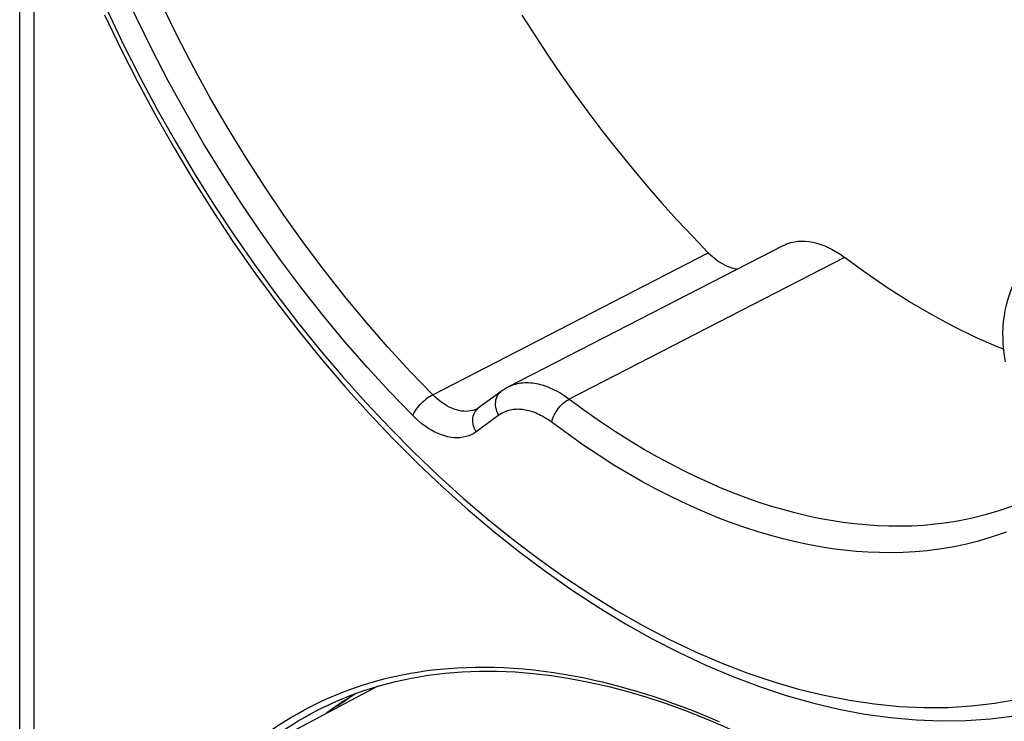
# Model space of a CAD drawing. Units: millimetres. Extents: x -35 to 28, y -110 to 134.
# Drawn here: x -33 to -9, y -57 to -40 of the extents above; entities that cross this region are included whole.
import ezdxf

# ---------------------------------------------------------------- set-up
doc = ezdxf.new("R2010")
doc.units = ezdxf.units.MM
doc.header["$LTSCALE"] = 16.335
doc.layers.get('0').update_dxf_attribs({"linetype": 'CONTINUOUS'})
for name, color, linetype in [('ASSI', 7, 'CONTINUOUS'), ('DRAFT', 7, 'CONTINUOUS'), ('RACCORDO', 7, 'CONTINUOUS')]:
    doc.layers.add(name, color=color, linetype=linetype)

msp = doc.modelspace()

# ---------------------------------------------------------------- linework, layer by layer
at = {"color": 7, "linetype": 'CONTINUOUS'}
msp.add_lwpolyline([(-9.014, -46.332), (-9.029, -46.363), (-9.08, -46.48), (-9.124, -46.6), (-9.164, -46.723), (-9.197, -46.849), (-9.225, -46.978), (-9.247, -47.11), (-9.264, -47.244), (-9.275, -47.379), (-9.28, -47.517), (-9.279, -47.656), (-9.272, -47.796), (-9.26, -47.938), (-9.242, -48.08), (-9.218, -48.222)], dxfattribs=at)
at = {"layer": 'ASSI', "color": 7, "linetype": 'CONTINUOUS'}
for p, q in [((-14.611, -45.395), (-21.313, -48.843)), ((-21.475, -48.943), (-22.029, -49.345)), ((-22.062, -49.365), (-22.062, -49.365)), ((-24.476, -56.113), (-28.189, -58.072)), ((-25.454, -56.587), (-25.5, -56.609))]:
    msp.add_line(p, q, dxfattribs=at)
at = {"layer": 'ASSI', "color": 253, "linetype": 'CONTINUOUS'}
for p, q in [((-23.144, -49.024), (-16.44, -45.57)), ((-13.123, -45.687), (-19.828, -49.133)), ((-21.536, -49.525), (-22.089, -49.926)), ((-22.062, -49.365), (-22.076, -49.372)), ((-22.056, -49.367), (-22.029, -49.345))]:
    msp.add_line(p, q, dxfattribs=at)
for points in [[(-23.144, -49.024), (-23.693, -48.458), (-24.232, -47.87), (-24.761, -47.264), (-25.279, -46.638), (-25.786, -45.995), (-26.281, -45.336), (-26.762, -44.66), (-27.23, -43.969), (-27.684, -43.264), (-28.122, -42.547), (-28.545, -41.817), (-28.952, -41.076), (-29.343, -40.326), (-29.716, -39.566), (-30.071, -38.799), (-30.408, -38.025), (-30.726, -37.245), (-31.025, -36.461), (-31.304, -35.673), (-31.563, -34.883), (-31.802, -34.091)], [(-23.629, -49.532), (-24.19, -48.953), (-24.74, -48.354), (-25.279, -47.736), (-25.809, -47.097), (-26.328, -46.438), (-26.834, -45.764), (-27.326, -45.073), (-27.805, -44.366), (-28.269, -43.646), (-28.718, -42.912), (-29.151, -42.165), (-29.567, -41.407), (-29.966, -40.64), (-30.347, -39.862), (-30.711, -39.078), (-31.055, -38.286), (-31.381, -37.488), (-31.686, -36.686), (-31.971, -35.883), (-32.235, -35.077), (-32.479, -34.269)], [(-31.057, -39.687), (-30.671, -40.496), (-30.266, -41.297), (-29.843, -42.089), (-29.402, -42.869), (-28.946, -43.637), (-28.472, -44.393), (-27.983, -45.133), (-27.48, -45.858), (-26.962, -46.568), (-26.431, -47.259), (-25.888, -47.932), (-25.331, -48.587), (-24.765, -49.22), (-24.188, -49.833), (-23.601, -50.425), (-23.006, -50.993), (-22.404, -51.537), (-21.793, -52.058), (-21.177, -52.553), (-20.556, -53.023), (-19.93, -53.467), (-19.301, -53.883), (-18.669, -54.272), (-18.034, -54.633), (-17.4, -54.965), (-16.765, -55.268), (-16.131, -55.541), (-15.499, -55.785), (-14.87, -55.998), (-14.243, -56.181), (-13.622, -56.334), (-13.006, -56.455), (-12.395, -56.545), (-11.793, -56.604), (-11.198, -56.631), (-10.61, -56.627), (-10.034, -56.591), (-9.467, -56.525), (-8.911, -56.427)], [(-19.886, -49.091), (-19.943, -49.051), (-19.999, -49.015), (-20.054, -48.981), (-20.109, -48.95), (-20.163, -48.921), (-20.217, -48.894), (-20.269, -48.87), (-20.321, -48.848), (-20.373, -48.828), (-20.424, -48.81), (-20.474, -48.794), (-20.524, -48.781), (-20.573, -48.769), (-20.622, -48.758), (-20.671, -48.75), (-20.718, -48.744), (-20.766, -48.74), (-20.813, -48.737), (-20.86, -48.736), (-20.906, -48.737), (-20.952, -48.741), (-20.998, -48.746), (-21.043, -48.753), (-21.088, -48.762), (-21.133, -48.773), (-21.177, -48.787), (-21.221, -48.802), (-21.265, -48.821), (-21.308, -48.841)], [(-23.629, -49.532), (-23.614, -49.497), (-23.594, -49.46), (-23.571, -49.421), (-23.545, -49.383), (-23.515, -49.343), (-23.484, -49.304), (-23.45, -49.266), (-23.414, -49.228), (-23.376, -49.192), (-23.338, -49.158), (-23.299, -49.125), (-23.259, -49.096), (-23.22, -49.069), (-23.182, -49.045), (-23.144, -49.024)], [(-22.076, -49.372), (-22.123, -49.392), (-22.173, -49.408), (-22.224, -49.42), (-22.277, -49.427), (-22.331, -49.43), (-22.387, -49.428), (-22.444, -49.422), (-22.502, -49.411), (-22.561, -49.396), (-22.621, -49.377), (-22.681, -49.353), (-22.74, -49.325), (-22.8, -49.293), (-22.86, -49.257), (-22.918, -49.217), (-22.976, -49.174), (-23.034, -49.127), (-23.089, -49.077), (-23.144, -49.024)], [(-21.536, -49.525), (-21.56, -49.479), (-21.58, -49.432), (-21.595, -49.384), (-21.606, -49.335), (-21.613, -49.287), (-21.615, -49.239), (-21.612, -49.193), (-21.605, -49.148), (-21.593, -49.105), (-21.576, -49.065), (-21.556, -49.028), (-21.531, -48.995), (-21.502, -48.965), (-21.475, -48.943)], [(-9.04, -51.735), (-9.375, -51.851), (-9.702, -51.948), (-10.019, -52.027), (-10.328, -52.09), (-10.629, -52.139), (-10.923, -52.176), (-11.209, -52.202), (-11.491, -52.218), (-11.771, -52.224), (-12.047, -52.222), (-12.325, -52.211), (-12.605, -52.192), (-12.885, -52.165), (-13.17, -52.129), (-13.458, -52.084), (-13.748, -52.031), (-14.041, -51.968), (-14.335, -51.898), (-14.63, -51.819), (-14.927, -51.731), (-15.224, -51.635), (-15.521, -51.531), (-15.822, -51.417), (-16.124, -51.295), (-16.429, -51.163), (-16.737, -51.022), (-17.048, -50.871), (-17.363, -50.709), (-17.685, -50.534), (-18.014, -50.346), (-18.35, -50.144), (-18.699, -49.923), (-19.063, -49.681), (-19.44, -49.418), (-19.886, -49.091)], [(-20.25, -49.696), (-20.241, -49.655), (-20.227, -49.612), (-20.211, -49.568), (-20.191, -49.524), (-20.167, -49.48), (-20.141, -49.436), (-20.112, -49.393), (-20.081, -49.351), (-20.048, -49.311), (-20.013, -49.274), (-19.977, -49.239), (-19.94, -49.207), (-19.903, -49.178), (-19.865, -49.154), (-19.828, -49.133)], [(-22.089, -49.926), (-22.146, -49.964), (-22.205, -49.996), (-22.268, -50.022), (-22.333, -50.043), (-22.402, -50.059), (-22.472, -50.069), (-22.545, -50.072), (-22.62, -50.07), (-22.696, -50.062), (-22.773, -50.048), (-22.852, -50.028), (-22.931, -50.002), (-23.011, -49.97), (-23.091, -49.933), (-23.171, -49.89), (-23.25, -49.842), (-23.329, -49.789), (-23.406, -49.731), (-23.482, -49.669), (-23.556, -49.603), (-23.629, -49.532)], [(-22.089, -49.926), (-22.113, -49.881), (-22.133, -49.833), (-22.149, -49.785), (-22.16, -49.737), (-22.167, -49.688), (-22.169, -49.641), (-22.166, -49.594), (-22.159, -49.549), (-22.147, -49.507), (-22.13, -49.467), (-22.109, -49.43), (-22.085, -49.396), (-22.056, -49.367)], [(-20.296, -49.663), (-20.341, -49.631), (-20.386, -49.602), (-20.431, -49.575), (-20.474, -49.55), (-20.518, -49.527), (-20.56, -49.506), (-20.603, -49.486), (-20.644, -49.468), (-20.686, -49.452), (-20.726, -49.438), (-20.767, -49.426), (-20.806, -49.414), (-20.846, -49.405), (-20.885, -49.397), (-20.924, -49.39), (-20.962, -49.385), (-21, -49.382), (-21.038, -49.38), (-21.075, -49.379), (-21.112, -49.38), (-21.149, -49.382), (-21.186, -49.387), (-21.222, -49.392), (-21.258, -49.4), (-21.294, -49.409), (-21.329, -49.419), (-21.365, -49.432), (-21.399, -49.446), (-21.434, -49.463), (-21.468, -49.482), (-21.502, -49.502), (-21.536, -49.525)], [(-9.191, -52.364), (-9.534, -52.483), (-9.868, -52.584), (-10.193, -52.666), (-10.509, -52.73), (-10.818, -52.78), (-11.119, -52.819), (-11.412, -52.845), (-11.702, -52.861), (-11.989, -52.868), (-12.272, -52.865), (-12.557, -52.854), (-12.843, -52.834), (-13.132, -52.806), (-13.423, -52.769), (-13.718, -52.723), (-14.016, -52.668), (-14.316, -52.604), (-14.618, -52.532), (-14.92, -52.451), (-15.224, -52.361), (-15.529, -52.262), (-15.834, -52.155), (-16.142, -52.039), (-16.452, -51.913), (-16.765, -51.779), (-17.081, -51.633), (-17.4, -51.478), (-17.722, -51.313), (-18.053, -51.133), (-18.39, -50.94), (-18.735, -50.734), (-19.093, -50.506), (-19.466, -50.257), (-19.851, -49.987), (-20.296, -49.663)]]:
    msp.add_lwpolyline(points, dxfattribs=at)
at = {"layer": 'ASSI', "color": 7, "linetype": 'CONTINUOUS'}
for points in [[(-31.125, -39.789), (-30.73, -40.612), (-30.317, -41.426), (-29.885, -42.23), (-29.436, -43.022), (-28.969, -43.802), (-28.486, -44.569), (-27.987, -45.32), (-27.473, -46.057), (-26.944, -46.776), (-26.402, -47.478), (-25.847, -48.161), (-25.279, -48.825), (-24.7, -49.469), (-24.11, -50.09), (-23.511, -50.69), (-22.902, -51.267), (-22.285, -51.82), (-21.66, -52.348), (-21.028, -52.851), (-20.392, -53.327), (-19.75, -53.776), (-19.104, -54.198), (-18.455, -54.593), (-17.804, -54.958), (-17.151, -55.294), (-16.499, -55.6), (-15.847, -55.876), (-15.197, -56.121), (-14.549, -56.335), (-13.905, -56.518), (-13.265, -56.669), (-12.631, -56.789), (-12.005, -56.876), (-11.385, -56.932), (-10.772, -56.955), (-10.169, -56.947), (-9.576, -56.907), (-8.993, -56.836)], [(-20.972, -39.793), (-20.661, -40.283), (-20.342, -40.767), (-20.017, -41.245), (-19.685, -41.715), (-19.347, -42.177), (-19.002, -42.632), (-18.652, -43.078), (-18.296, -43.517), (-17.934, -43.946), (-17.568, -44.366), (-17.196, -44.777), (-16.82, -45.178), (-16.44, -45.57)], [(-14.611, -45.395), (-14.589, -45.384), (-14.512, -45.351), (-14.431, -45.325), (-14.347, -45.306), (-14.26, -45.293), (-14.172, -45.288), (-14.081, -45.29), (-13.989, -45.299), (-13.895, -45.315), (-13.8, -45.338), (-13.704, -45.368), (-13.607, -45.405), (-13.509, -45.449), (-13.411, -45.5), (-13.314, -45.556), (-13.218, -45.618), (-13.123, -45.687)], [(-16.44, -45.57), (-16.375, -45.633), (-16.308, -45.691), (-16.241, -45.744), (-16.172, -45.792), (-16.101, -45.836), (-16.031, -45.874), (-15.961, -45.906), (-15.891, -45.932), (-15.823, -45.953), (-15.756, -45.967), (-15.729, -45.97)], [(-9.262, -47.918), (-9.413, -47.859), (-9.945, -47.623), (-10.478, -47.362), (-11.011, -47.076), (-11.542, -46.765), (-12.071, -46.43), (-12.598, -46.071), (-13.123, -45.687)], [(-21.313, -48.843), (-21.345, -48.861), (-21.392, -48.888), (-21.438, -48.917), (-21.475, -48.943)], [(-22.029, -49.345), (-22.032, -49.347), (-22.042, -49.353), (-22.052, -49.359), (-22.062, -49.365)], [(-25.193, -56.406), (-25.213, -56.425), (-25.303, -56.496), (-25.399, -56.557), (-25.454, -56.587)], [(-24.995, -56.284), (-25.068, -56.327), (-25.386, -56.529)], [(-25.386, -56.529), (-25.694, -56.746), (-25.734, -56.777)]]:
    msp.add_lwpolyline(points, dxfattribs=at)
at = {"layer": 'DRAFT', "color": 7, "linetype": 'CONTINUOUS'}
msp.add_line((-24.476, -56.113), (-28.189, -58.072), dxfattribs=at)
at = {"layer": 'RACCORDO', "color": 7, "linetype": 'CONTINUOUS'}
for p, q in [((-33.19, -63.922), (-33.19, -34.296)), ((-14.611, -45.395), (-21.313, -48.843)), ((-21.475, -48.943), (-22.029, -49.345)), ((-22.062, -49.365), (-22.062, -49.365)), ((-25.705, -56.578), (-25.703, -56.577)), ((-25.454, -56.587), (-25.5, -56.609))]:
    msp.add_line(p, q, dxfattribs=at)
at = {"layer": 'RACCORDO', "color": 253, "linetype": 'CONTINUOUS'}
for p, q in [((-32.839, -63.12), (-32.839, -35.44)), ((-23.144, -49.024), (-16.44, -45.57)), ((-13.123, -45.687), (-19.828, -49.133)), ((-21.536, -49.525), (-22.089, -49.926)), ((-22.062, -49.365), (-22.076, -49.372)), ((-22.056, -49.367), (-22.029, -49.345)), ((-24.445, -55.967), (-24.301, -55.929))]:
    msp.add_line(p, q, dxfattribs=at)
for points in [[(-23.144, -49.024), (-23.693, -48.458), (-24.232, -47.87), (-24.761, -47.264), (-25.279, -46.638), (-25.786, -45.995), (-26.281, -45.336), (-26.762, -44.66), (-27.23, -43.969), (-27.684, -43.264), (-28.122, -42.547), (-28.545, -41.817), (-28.952, -41.076), (-29.343, -40.326), (-29.716, -39.566), (-30.071, -38.799), (-30.408, -38.025), (-30.726, -37.245), (-31.025, -36.461), (-31.304, -35.673), (-31.563, -34.883), (-31.802, -34.091)], [(-23.629, -49.532), (-24.19, -48.953), (-24.74, -48.354), (-25.279, -47.736), (-25.809, -47.097), (-26.328, -46.438), (-26.834, -45.764), (-27.326, -45.073), (-27.805, -44.366), (-28.269, -43.646), (-28.718, -42.912), (-29.151, -42.165), (-29.567, -41.407), (-29.966, -40.64), (-30.347, -39.862), (-30.711, -39.078), (-31.055, -38.286), (-31.381, -37.488), (-31.686, -36.686), (-31.971, -35.883), (-32.235, -35.077), (-32.479, -34.269)], [(-31.057, -39.687), (-30.671, -40.496), (-30.266, -41.297), (-29.843, -42.089), (-29.402, -42.869), (-28.946, -43.637), (-28.472, -44.393), (-27.983, -45.133), (-27.48, -45.858), (-26.962, -46.568), (-26.431, -47.259), (-25.888, -47.932), (-25.331, -48.587), (-24.765, -49.22), (-24.188, -49.833), (-23.601, -50.425), (-23.006, -50.993), (-22.404, -51.537), (-21.793, -52.058), (-21.177, -52.553), (-20.556, -53.023), (-19.93, -53.467), (-19.301, -53.883), (-18.669, -54.272), (-18.034, -54.633), (-17.4, -54.965), (-16.765, -55.268), (-16.131, -55.541), (-15.499, -55.785), (-14.87, -55.998), (-14.243, -56.181), (-13.622, -56.334), (-13.006, -56.455), (-12.395, -56.545), (-11.793, -56.604), (-11.198, -56.631), (-10.61, -56.627), (-10.034, -56.591), (-9.467, -56.525), (-8.911, -56.427)], [(-19.886, -49.091), (-19.943, -49.051), (-19.999, -49.015), (-20.054, -48.981), (-20.109, -48.95), (-20.163, -48.921), (-20.217, -48.894), (-20.269, -48.87), (-20.321, -48.848), (-20.373, -48.828), (-20.424, -48.81), (-20.474, -48.794), (-20.524, -48.781), (-20.573, -48.769), (-20.622, -48.758), (-20.671, -48.75), (-20.718, -48.744), (-20.766, -48.74), (-20.813, -48.737), (-20.86, -48.736), (-20.906, -48.737), (-20.952, -48.741), (-20.998, -48.746), (-21.043, -48.753), (-21.088, -48.762), (-21.133, -48.773), (-21.177, -48.787), (-21.221, -48.802), (-21.265, -48.821), (-21.308, -48.841)], [(-23.629, -49.532), (-23.614, -49.497), (-23.594, -49.46), (-23.571, -49.421), (-23.545, -49.383), (-23.515, -49.343), (-23.484, -49.304), (-23.45, -49.266), (-23.414, -49.228), (-23.376, -49.192), (-23.338, -49.158), (-23.299, -49.125), (-23.259, -49.096), (-23.22, -49.069), (-23.182, -49.045), (-23.144, -49.024)], [(-22.076, -49.372), (-22.123, -49.392), (-22.173, -49.408), (-22.224, -49.42), (-22.277, -49.427), (-22.331, -49.43), (-22.387, -49.428), (-22.444, -49.422), (-22.502, -49.411), (-22.561, -49.396), (-22.621, -49.377), (-22.681, -49.353), (-22.74, -49.325), (-22.8, -49.293), (-22.86, -49.257), (-22.918, -49.217), (-22.976, -49.174), (-23.034, -49.127), (-23.089, -49.077), (-23.144, -49.024)], [(-21.536, -49.525), (-21.56, -49.479), (-21.58, -49.432), (-21.595, -49.384), (-21.606, -49.335), (-21.613, -49.287), (-21.615, -49.239), (-21.612, -49.193), (-21.605, -49.148), (-21.593, -49.105), (-21.576, -49.065), (-21.556, -49.028), (-21.531, -48.995), (-21.502, -48.965), (-21.475, -48.943)], [(-9.04, -51.735), (-9.375, -51.851), (-9.702, -51.948), (-10.019, -52.027), (-10.328, -52.09), (-10.629, -52.139), (-10.923, -52.176), (-11.209, -52.202), (-11.491, -52.218), (-11.771, -52.224), (-12.047, -52.222), (-12.325, -52.211), (-12.605, -52.192), (-12.885, -52.165), (-13.17, -52.129), (-13.458, -52.084), (-13.748, -52.031), (-14.041, -51.968), (-14.335, -51.898), (-14.63, -51.819), (-14.927, -51.731), (-15.224, -51.635), (-15.521, -51.531), (-15.822, -51.417), (-16.124, -51.295), (-16.429, -51.163), (-16.737, -51.022), (-17.048, -50.871), (-17.363, -50.709), (-17.685, -50.534), (-18.014, -50.346), (-18.35, -50.144), (-18.699, -49.923), (-19.063, -49.681), (-19.44, -49.418), (-19.886, -49.091)], [(-20.25, -49.696), (-20.241, -49.655), (-20.227, -49.612), (-20.211, -49.568), (-20.191, -49.524), (-20.167, -49.48), (-20.141, -49.436), (-20.112, -49.393), (-20.081, -49.351), (-20.048, -49.311), (-20.013, -49.274), (-19.977, -49.239), (-19.94, -49.207), (-19.903, -49.178), (-19.865, -49.154), (-19.828, -49.133)], [(-22.089, -49.926), (-22.146, -49.964), (-22.205, -49.996), (-22.268, -50.022), (-22.333, -50.043), (-22.402, -50.059), (-22.472, -50.069), (-22.545, -50.072), (-22.62, -50.07), (-22.696, -50.062), (-22.773, -50.048), (-22.852, -50.028), (-22.931, -50.002), (-23.011, -49.97), (-23.091, -49.933), (-23.171, -49.89), (-23.25, -49.842), (-23.329, -49.789), (-23.406, -49.731), (-23.482, -49.669), (-23.556, -49.603), (-23.629, -49.532)], [(-22.089, -49.926), (-22.113, -49.881), (-22.133, -49.833), (-22.149, -49.785), (-22.16, -49.737), (-22.167, -49.688), (-22.169, -49.641), (-22.166, -49.594), (-22.159, -49.549), (-22.147, -49.507), (-22.13, -49.467), (-22.109, -49.43), (-22.085, -49.396), (-22.056, -49.367)], [(-20.296, -49.663), (-20.341, -49.631), (-20.386, -49.602), (-20.431, -49.575), (-20.474, -49.55), (-20.518, -49.527), (-20.56, -49.506), (-20.603, -49.486), (-20.644, -49.468), (-20.686, -49.452), (-20.726, -49.438), (-20.767, -49.426), (-20.806, -49.414), (-20.846, -49.405), (-20.885, -49.397), (-20.924, -49.39), (-20.962, -49.385), (-21, -49.382), (-21.038, -49.38), (-21.075, -49.379), (-21.112, -49.38), (-21.149, -49.382), (-21.186, -49.387), (-21.222, -49.392), (-21.258, -49.4), (-21.294, -49.409), (-21.329, -49.419), (-21.365, -49.432), (-21.399, -49.446), (-21.434, -49.463), (-21.468, -49.482), (-21.502, -49.502), (-21.536, -49.525)], [(-9.191, -52.364), (-9.534, -52.483), (-9.868, -52.584), (-10.193, -52.666), (-10.509, -52.73), (-10.818, -52.78), (-11.119, -52.819), (-11.412, -52.845), (-11.702, -52.861), (-11.989, -52.868), (-12.272, -52.865), (-12.557, -52.854), (-12.843, -52.834), (-13.132, -52.806), (-13.423, -52.769), (-13.718, -52.723), (-14.016, -52.668), (-14.316, -52.604), (-14.618, -52.532), (-14.92, -52.451), (-15.224, -52.361), (-15.529, -52.262), (-15.834, -52.155), (-16.142, -52.039), (-16.452, -51.913), (-16.765, -51.779), (-17.081, -51.633), (-17.4, -51.478), (-17.722, -51.313), (-18.053, -51.133), (-18.39, -50.94), (-18.735, -50.734), (-19.093, -50.506), (-19.466, -50.257), (-19.851, -49.987), (-20.296, -49.663)], [(-24.301, -55.929), (-24.154, -55.894), (-24.002, -55.86), (-23.846, -55.827), (-23.684, -55.797), (-23.515, -55.769), (-23.339, -55.742), (-23.155, -55.718), (-22.961, -55.697), (-22.759, -55.679), (-22.549, -55.664), (-22.332, -55.654), (-22.108, -55.648), (-21.88, -55.646), (-21.649, -55.65), (-21.413, -55.658), (-21.175, -55.672), (-20.933, -55.691), (-20.689, -55.715), (-20.445, -55.744), (-20.2, -55.778), (-19.956, -55.816), (-19.716, -55.859), (-19.48, -55.905), (-19.248, -55.955), (-19.022, -56.006), (-18.803, -56.06), (-18.591, -56.116), (-18.387, -56.173), (-18.19, -56.23), (-18, -56.288), (-17.817, -56.347), (-17.641, -56.405), (-17.471, -56.463), (-17.307, -56.522), (-17.147, -56.58), (-16.993, -56.638), (-16.844, -56.696), (-16.701, -56.752), (-16.563, -56.808), (-16.429, -56.864), (-16.299, -56.919), (-16.172, -56.974)], [(-25.686, -56.404), (-25.547, -56.344), (-25.408, -56.287), (-25.271, -56.233), (-25.135, -56.183), (-24.999, -56.135), (-24.862, -56.09), (-24.725, -56.047), (-24.586, -56.006), (-24.445, -55.967)], [(-28.121, -58.037), (-28.035, -57.954), (-27.845, -57.783), (-27.657, -57.624), (-27.469, -57.473), (-27.286, -57.333), (-27.107, -57.205), (-26.932, -57.086), (-26.762, -56.976), (-26.596, -56.874), (-26.435, -56.781), (-26.278, -56.694), (-26.125, -56.613), (-25.975, -56.538), (-25.829, -56.469), (-25.686, -56.404)], [(-27.434, -57.674), (-27.283, -57.553), (-27.1, -57.414), (-26.923, -57.286), (-26.75, -57.168), (-26.581, -57.059), (-26.416, -56.958), (-26.256, -56.864), (-26.099, -56.778), (-25.947, -56.698), (-25.799, -56.624), (-25.705, -56.578)]]:
    msp.add_lwpolyline(points, dxfattribs=at)
at = {"layer": 'RACCORDO', "color": 7, "linetype": 'CONTINUOUS'}
for points in [[(-31.125, -39.789), (-30.73, -40.612), (-30.317, -41.426), (-29.885, -42.23), (-29.436, -43.022), (-28.969, -43.802), (-28.486, -44.569), (-27.987, -45.32), (-27.473, -46.057), (-26.944, -46.776), (-26.402, -47.478), (-25.847, -48.161), (-25.279, -48.825), (-24.7, -49.469), (-24.11, -50.09), (-23.511, -50.69), (-22.902, -51.267), (-22.285, -51.82), (-21.66, -52.348), (-21.028, -52.851), (-20.392, -53.327), (-19.75, -53.776), (-19.104, -54.198), (-18.455, -54.593), (-17.804, -54.958), (-17.151, -55.294), (-16.499, -55.6), (-15.847, -55.876), (-15.197, -56.121), (-14.549, -56.335), (-13.905, -56.518), (-13.265, -56.669), (-12.631, -56.789), (-12.005, -56.876), (-11.385, -56.932), (-10.772, -56.955), (-10.169, -56.947), (-9.576, -56.907), (-8.993, -56.836)], [(-20.972, -39.793), (-20.661, -40.283), (-20.342, -40.767), (-20.017, -41.245), (-19.685, -41.715), (-19.347, -42.177), (-19.002, -42.632), (-18.652, -43.078), (-18.296, -43.517), (-17.934, -43.946), (-17.568, -44.366), (-17.196, -44.777), (-16.82, -45.178), (-16.44, -45.57)], [(-14.611, -45.395), (-14.589, -45.384), (-14.512, -45.351), (-14.431, -45.325), (-14.347, -45.306), (-14.26, -45.293), (-14.172, -45.288), (-14.081, -45.29), (-13.989, -45.299), (-13.895, -45.315), (-13.8, -45.338), (-13.704, -45.368), (-13.607, -45.405), (-13.509, -45.449), (-13.411, -45.5), (-13.314, -45.556), (-13.218, -45.618), (-13.123, -45.687)], [(-16.44, -45.57), (-16.375, -45.633), (-16.308, -45.691), (-16.241, -45.744), (-16.172, -45.792), (-16.101, -45.836), (-16.031, -45.874), (-15.961, -45.906), (-15.891, -45.932), (-15.823, -45.953), (-15.756, -45.967), (-15.729, -45.97)], [(-9.262, -47.918), (-9.413, -47.859), (-9.945, -47.623), (-10.478, -47.362), (-11.011, -47.076), (-11.542, -46.765), (-12.071, -46.43), (-12.598, -46.071), (-13.123, -45.687)], [(-21.313, -48.843), (-21.345, -48.861), (-21.392, -48.888), (-21.438, -48.917), (-21.475, -48.943)], [(-22.029, -49.345), (-22.032, -49.347), (-22.042, -49.353), (-22.052, -49.359), (-22.062, -49.365)], [(-24.44, -56.101), (-24.051, -55.999), (-23.656, -55.914), (-23.253, -55.846), (-22.843, -55.796), (-22.427, -55.763), (-22.004, -55.746), (-21.575, -55.748), (-21.14, -55.766), (-20.7, -55.802), (-20.255, -55.854), (-19.805, -55.924), (-19.35, -56.011), (-18.891, -56.114), (-18.428, -56.234), (-17.962, -56.371), (-17.493, -56.525), (-17.021, -56.695), (-16.546, -56.881), (-16.069, -57.083), (-15.591, -57.302)], [(-25.705, -56.578), (-25.557, -56.51), (-25.193, -56.357), (-24.82, -56.22), (-24.44, -56.101)], [(-25.193, -56.406), (-25.213, -56.425), (-25.303, -56.496), (-25.399, -56.557), (-25.454, -56.587)]]:
    msp.add_lwpolyline(points, dxfattribs=at)

doc.saveas('drawing.dxf')
